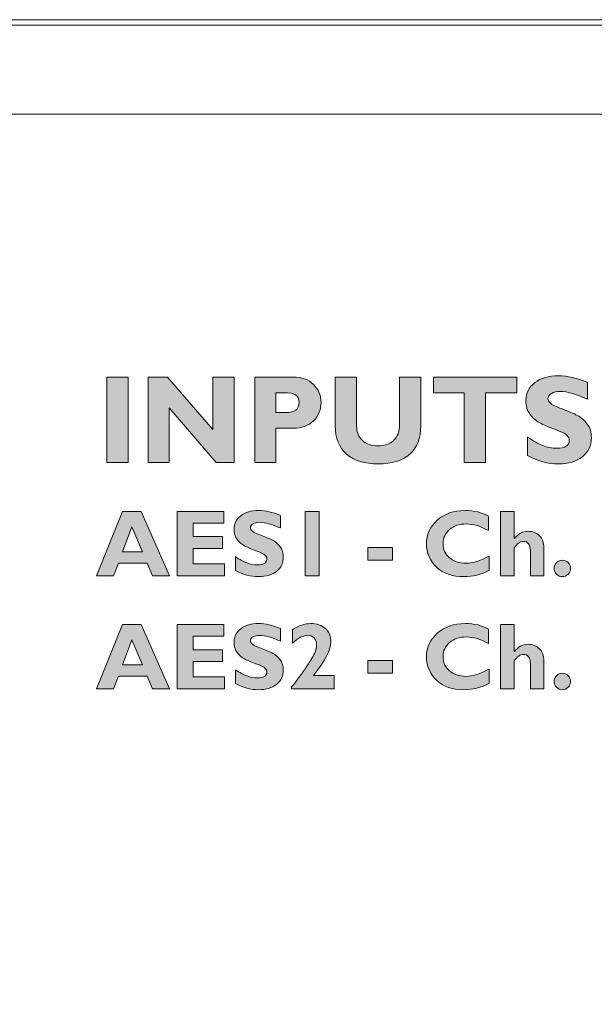
# Model space of a CAD drawing. Units: inches. Extents: x 6 to 386, y 6 to 238.
# Drawn here: x 99 to 102, y 67 to 73 of the extents above; entities that cross this region are included whole.
import ezdxf

# ---------------------------------------------------------------- set-up
doc = ezdxf.new("R2010")
doc.units = ezdxf.units.IN
doc.header["$MEASUREMENT"] = 0
doc.layers.add('文字', color=7, linetype='Continuous')

# ---------------------------------------------------------------- blocks, each defined once
blk = doc.blocks.new('block 354')
at = {"layer": '文字', "true_color": 0x221814}
h = blk.add_hatch(color=179, dxfattribs=at)
h.dxf.hatch_style = 2
h.paths.add_polyline_path([(99.1884, 70.2476), (99.3261, 70.2476), (99.3261, 70.7988), (99.1884, 70.7988)])
h = blk.add_hatch(color=179, dxfattribs=at)
h.dxf.hatch_style = 2
h.paths.add_polyline_path([(100.0109, 70.7991), (100.0109, 70.2476), (99.8942, 70.2476), (99.592, 70.601), (99.592, 70.2476), (99.4547, 70.2476), (99.4547, 70.7991), (99.581, 70.7991), (99.8733, 70.4618), (99.8733, 70.7991)])
h = blk.add_hatch(color=179, dxfattribs=at)
h.dxf.hatch_style = 2
edge = h.paths.add_edge_path()
edge.add_spline(control_points=[(100.1426, 70.7991), (100.1426, 70.7991), (100.3885, 70.7991), (100.3885, 70.7991), (100.4443, 70.7991), (100.4886, 70.7829), (100.5217, 70.7505), (100.5542, 70.7182), (100.5706, 70.6796), (100.5706, 70.6355), (100.5706, 70.5897), (100.5546, 70.5507), (100.5222, 70.5177), (100.4895, 70.4853), (100.4454, 70.4687), (100.3892, 70.4687), (100.3892, 70.4687), (100.2798, 70.4687), (100.2798, 70.4687), (100.2798, 70.4687), (100.2798, 70.2476), (100.2798, 70.2476), (100.2798, 70.2476), (100.1426, 70.2476), (100.1426, 70.2476), (100.1426, 70.2476), (100.1426, 70.7991), (100.1426, 70.7991)], knot_values=[0, 0, 0, 0, 1, 1, 1, 2, 2, 2, 3, 3, 3, 4, 4, 4, 5, 5, 5, 6, 6, 6, 7, 7, 7, 8, 8, 8, 9, 9, 9, 9], degree=3, periodic=1)
edge = h.paths.add_edge_path()
edge.add_spline(control_points=[(100.2798, 70.6978), (100.2798, 70.6978), (100.2798, 70.57), (100.2798, 70.57), (100.2798, 70.57), (100.3437, 70.57), (100.3437, 70.57), (100.4001, 70.57), (100.4283, 70.5914), (100.4283, 70.6341), (100.4283, 70.6579), (100.4213, 70.6744), (100.4056, 70.6837), (100.3906, 70.6934), (100.3648, 70.6978), (100.3281, 70.6978), (100.3281, 70.6978), (100.2798, 70.6978), (100.2798, 70.6978)], knot_values=[0, 0, 0, 0, 1, 1, 1, 2, 2, 2, 3, 3, 3, 4, 4, 4, 5, 5, 5, 6, 6, 6, 6], degree=3, periodic=1)
h = blk.add_hatch(color=179, dxfattribs=at)
h.dxf.hatch_style = 2
edge = h.paths.add_edge_path()
edge.add_spline(control_points=[(101.076, 70.7991), (101.076, 70.7991), (101.2135, 70.7991), (101.2135, 70.7991), (101.2135, 70.7991), (101.2135, 70.4856), (101.2135, 70.4856), (101.2135, 70.405), (101.1897, 70.3437), (101.1421, 70.302), (101.0943, 70.2607), (101.0262, 70.2396), (100.9379, 70.2396), (100.8507, 70.2396), (100.7828, 70.2607), (100.7344, 70.3027), (100.6862, 70.3447), (100.6619, 70.4057), (100.6619, 70.4846), (100.6619, 70.4846), (100.6619, 70.7991), (100.6619, 70.7991), (100.6619, 70.7991), (100.7995, 70.7991), (100.7995, 70.7991), (100.7995, 70.7991), (100.7995, 70.4822), (100.7995, 70.4822), (100.7995, 70.4439), (100.8121, 70.4129), (100.8369, 70.3898), (100.8624, 70.3668), (100.8955, 70.3551), (100.9361, 70.3551), (100.9787, 70.3551), (101.0124, 70.3668), (101.0378, 70.3902), (101.0631, 70.4143), (101.076, 70.4477), (101.076, 70.4915), (101.076, 70.4915), (101.076, 70.7991), (101.076, 70.7991)], knot_values=[0, 0, 0, 0, 1, 1, 1, 2, 2, 2, 3, 3, 3, 4, 4, 4, 5, 5, 5, 6, 6, 6, 7, 7, 7, 8, 8, 8, 9, 9, 9, 10, 10, 10, 11, 11, 11, 12, 12, 12, 13, 13, 13, 14, 14, 14, 14], degree=3, periodic=1)
h = blk.add_hatch(color=179, dxfattribs=at)
h.dxf.hatch_style = 2
h.paths.add_polyline_path([(101.832, 70.7991), (101.832, 70.6978), (101.6312, 70.6978), (101.6312, 70.2476), (101.4939, 70.2476), (101.4939, 70.6978), (101.2948, 70.6978), (101.2948, 70.7991)])
h = blk.add_hatch(color=179, dxfattribs=at)
h.dxf.hatch_style = 2
edge = h.paths.add_edge_path()
edge.add_spline(control_points=[(102.2876, 70.7643), (102.2876, 70.7643), (102.2876, 70.6568), (102.2876, 70.6568), (102.2149, 70.6892), (102.1569, 70.7058), (102.1137, 70.7058), (102.0892, 70.7058), (102.0694, 70.7016), (102.0551, 70.6934), (102.0406, 70.6851), (102.033, 70.6741), (102.033, 70.6603), (102.033, 70.6496), (102.0386, 70.6396), (102.0486, 70.63), (102.0585, 70.6203), (102.0844, 70.6083), (102.125, 70.5931), (102.1659, 70.5783), (102.1986, 70.5638), (102.223, 70.5511), (102.2473, 70.5383), (102.2683, 70.5201), (102.2863, 70.4963), (102.304, 70.4729), (102.313, 70.4432), (102.313, 70.4074), (102.313, 70.3564), (102.2935, 70.3154), (102.2547, 70.2851), (102.2156, 70.2545), (102.1648, 70.2393), (102.1009, 70.2393), (102.0327, 70.2393), (101.9662, 70.2572), (101.902, 70.293), (101.902, 70.293), (101.902, 70.4116), (101.902, 70.4116), (101.9388, 70.3874), (101.9716, 70.3688), (101.9998, 70.3578), (102.0282, 70.3464), (102.058, 70.3406), (102.0899, 70.3406), (102.1436, 70.3406), (102.1705, 70.3578), (102.1705, 70.3912), (102.1705, 70.4026), (102.1653, 70.414), (102.1548, 70.424), (102.1443, 70.4343), (102.1185, 70.4467), (102.0773, 70.4625), (102.0361, 70.477), (102.0034, 70.4911), (101.9796, 70.5039), (101.9555, 70.5163), (101.9347, 70.5349), (101.9173, 70.5583), (101.8996, 70.5817), (101.8909, 70.6114), (101.8909, 70.6482), (101.8909, 70.6958), (101.9101, 70.734), (101.9481, 70.763), (101.9864, 70.7922), (102.0372, 70.807), (102.1009, 70.807), (102.1598, 70.807), (102.2222, 70.7926), (102.2876, 70.7643)], knot_values=[0, 0, 0, 0, 0.352778, 0.352778, 0.352778, 0.705556, 0.705556, 0.705556, 1.058333, 1.058333, 1.058333, 1.411111, 1.411111, 1.411111, 1.763889, 1.763889, 1.763889, 2.116667, 2.116667, 2.116667, 2.469444, 2.469444, 2.469444, 2.822222, 2.822222, 2.822222, 3.175, 3.175, 3.175, 3.527778, 3.527778, 3.527778, 3.880556, 3.880556, 3.880556, 4.233333, 4.233333, 4.233333, 4.586111, 4.586111, 4.586111, 4.938889, 4.938889, 4.938889, 5.291667, 5.291667, 5.291667, 5.644444, 5.644444, 5.644444, 5.997222, 5.997222, 5.997222, 6.35, 6.35, 6.35, 6.702778, 6.702778, 6.702778, 7.055556, 7.055556, 7.055556, 7.408333, 7.408333, 7.408333, 7.761111, 7.761111, 7.761111, 8.113889, 8.113889, 8.113889, 8.466667, 8.466667, 8.466667, 8.466667], degree=3, periodic=0)
edge.add_line((102.2876, 70.7643), (102.2876, 70.7643))
h = blk.add_hatch(color=179, dxfattribs=at)
h.dxf.hatch_style = 2
h.paths.add_polyline_path([(99.4101, 69.9334), (99.5937, 69.5193), (99.483, 69.5193), (99.4489, 69.6006), (99.2635, 69.6006), (99.2327, 69.5193), (99.1237, 69.5193), (99.2897, 69.9334)])
h.paths.add_polyline_path([(99.4186, 69.6736), (99.3514, 69.8342), (99.2911, 69.6736)])
h = blk.add_hatch(color=179, dxfattribs=at)
h.dxf.hatch_style = 2
h.paths.add_polyline_path([(99.9474, 69.5951), (99.9474, 69.5193), (99.6425, 69.5193), (99.6425, 69.9334), (99.9434, 69.9334), (99.9434, 69.8576), (99.746, 69.8576), (99.746, 69.7708), (99.934, 69.7708), (99.934, 69.695), (99.746, 69.695), (99.746, 69.5951)])
h = blk.add_hatch(color=179, dxfattribs=at)
h.dxf.hatch_style = 2
edge = h.paths.add_edge_path()
edge.add_spline(control_points=[(100.3081, 69.9072), (100.3081, 69.9072), (100.3081, 69.8266), (100.3081, 69.8266), (100.253, 69.8507), (100.209, 69.8631), (100.1763, 69.8631), (100.1579, 69.8631), (100.1427, 69.8596), (100.132, 69.8534), (100.1208, 69.8476), (100.1153, 69.839), (100.1153, 69.8286), (100.1153, 69.8207), (100.1193, 69.8131), (100.1276, 69.8059), (100.1357, 69.799), (100.155, 69.7897), (100.1854, 69.7783), (100.2163, 69.767), (100.2409, 69.7566), (100.2593, 69.7473), (100.2778, 69.7373), (100.2936, 69.7232), (100.3067, 69.706), (100.3201, 69.6881), (100.327, 69.666), (100.327, 69.6392), (100.327, 69.6006), (100.3126, 69.5699), (100.2833, 69.5472), (100.254, 69.5241), (100.2156, 69.5131), (100.1679, 69.5131), (100.1164, 69.5131), (100.0664, 69.5262), (100.0182, 69.553), (100.0182, 69.553), (100.0182, 69.6419), (100.0182, 69.6419), (100.0457, 69.6233), (100.0705, 69.6099), (100.0919, 69.6016), (100.1133, 69.593), (100.1362, 69.5889), (100.1603, 69.5889), (100.2011, 69.5889), (100.2211, 69.602), (100.2211, 69.6274), (100.2211, 69.6361), (100.2171, 69.6443), (100.2087, 69.6523), (100.2006, 69.6598), (100.181, 69.6695), (100.15, 69.6805), (100.1188, 69.6915), (100.0943, 69.7019), (100.0764, 69.7115), (100.0581, 69.7212), (100.0426, 69.7346), (100.0292, 69.7522), (100.0159, 69.7697), (100.0097, 69.7925), (100.0097, 69.82), (100.0097, 69.8555), (100.0237, 69.8841), (100.0525, 69.9058), (100.0811, 69.9279), (100.1193, 69.9389), (100.1679, 69.9389), (100.2121, 69.9389), (100.2588, 69.9282), (100.3081, 69.9072)], knot_values=[0, 0, 0, 0, 0.352778, 0.352778, 0.352778, 0.705556, 0.705556, 0.705556, 1.058333, 1.058333, 1.058333, 1.411111, 1.411111, 1.411111, 1.763889, 1.763889, 1.763889, 2.116667, 2.116667, 2.116667, 2.469444, 2.469444, 2.469444, 2.822222, 2.822222, 2.822222, 3.175, 3.175, 3.175, 3.527778, 3.527778, 3.527778, 3.880556, 3.880556, 3.880556, 4.233333, 4.233333, 4.233333, 4.586111, 4.586111, 4.586111, 4.938889, 4.938889, 4.938889, 5.291667, 5.291667, 5.291667, 5.644444, 5.644444, 5.644444, 5.997222, 5.997222, 5.997222, 6.35, 6.35, 6.35, 6.702778, 6.702778, 6.702778, 7.055556, 7.055556, 7.055556, 7.408333, 7.408333, 7.408333, 7.761111, 7.761111, 7.761111, 8.113889, 8.113889, 8.113889, 8.466667, 8.466667, 8.466667, 8.466667], degree=3, periodic=0)
edge.add_line((100.3081, 69.9072), (100.3081, 69.9072))
h = blk.add_hatch(color=179, dxfattribs=at)
h.dxf.hatch_style = 2
h.paths.add_polyline_path([(100.5591, 69.5193), (100.4676, 69.5193), (100.4676, 69.9334), (100.5591, 69.9334)])
h = blk.add_hatch(color=179, dxfattribs=at)
h.dxf.hatch_style = 2
edge = h.paths.add_edge_path()
edge.add_spline(control_points=[(101.6536, 69.645), (101.6536, 69.645), (101.6536, 69.5544), (101.6536, 69.5544), (101.6019, 69.5269), (101.548, 69.5131), (101.4913, 69.5131), (101.4174, 69.5131), (101.3588, 69.5331), (101.3151, 69.574), (101.2719, 69.6147), (101.2498, 69.665), (101.2498, 69.7246), (101.2498, 69.7842), (101.2729, 69.8348), (101.3189, 69.8762), (101.365, 69.9182), (101.425, 69.9389), (101.4991, 69.9389), (101.5581, 69.9389), (101.6081, 69.9268), (101.6489, 69.9024), (101.6489, 69.9024), (101.6489, 69.81), (101.6489, 69.81), (101.5988, 69.8383), (101.5514, 69.8528), (101.5065, 69.8528), (101.4625, 69.8528), (101.4267, 69.841), (101.399, 69.8173), (101.3706, 69.7935), (101.3566, 69.7632), (101.3566, 69.7267), (101.3566, 69.6895), (101.3706, 69.6591), (101.3981, 69.6354), (101.4257, 69.6113), (101.461, 69.5992), (101.5042, 69.5992), (101.5252, 69.5992), (101.5457, 69.602), (101.5654, 69.6078), (101.585, 69.6137), (101.6146, 69.6261), (101.6536, 69.645)], knot_values=[0, 0, 0, 0, 0.352778, 0.352778, 0.352778, 0.705556, 0.705556, 0.705556, 1.058333, 1.058333, 1.058333, 1.411111, 1.411111, 1.411111, 1.763889, 1.763889, 1.763889, 2.116667, 2.116667, 2.116667, 2.469444, 2.469444, 2.469444, 2.822222, 2.822222, 2.822222, 3.175, 3.175, 3.175, 3.527778, 3.527778, 3.527778, 3.880556, 3.880556, 3.880556, 4.233333, 4.233333, 4.233333, 4.586111, 4.586111, 4.586111, 4.938889, 4.938889, 4.938889, 5.291667, 5.291667, 5.291667, 5.291667], degree=3, periodic=0)
edge.add_line((101.6536, 69.645), (101.6536, 69.645))
h = blk.add_hatch(color=179, dxfattribs=at)
h.dxf.hatch_style = 2
edge = h.paths.add_edge_path()
edge.add_spline(control_points=[(101.815, 69.9334), (101.815, 69.9334), (101.815, 69.7584), (101.815, 69.7584), (101.815, 69.7584), (101.8164, 69.7584), (101.8164, 69.7584), (101.8408, 69.7897), (101.8703, 69.8052), (101.9045, 69.8052), (101.9343, 69.8052), (101.959, 69.7959), (101.9781, 69.777), (101.9974, 69.7584), (102.0069, 69.7318), (102.0069, 69.6984), (102.0069, 69.6984), (102.0069, 69.5193), (102.0069, 69.5193), (102.0069, 69.5193), (101.9194, 69.5193), (101.9194, 69.5193), (101.9194, 69.5193), (101.9194, 69.6791), (101.9194, 69.6791), (101.9194, 69.7201), (101.904, 69.7404), (101.8741, 69.7404), (101.8539, 69.7404), (101.8344, 69.7263), (101.815, 69.6984), (101.815, 69.6984), (101.815, 69.5193), (101.815, 69.5193), (101.815, 69.5193), (101.7275, 69.5193), (101.7275, 69.5193), (101.7275, 69.5193), (101.7275, 69.9334), (101.7275, 69.9334), (101.7275, 69.9334), (101.815, 69.9334), (101.815, 69.9334)], knot_values=[0, 0, 0, 0, 1, 1, 1, 2, 2, 2, 3, 3, 3, 4, 4, 4, 5, 5, 5, 6, 6, 6, 7, 7, 7, 8, 8, 8, 9, 9, 9, 10, 10, 10, 11, 11, 11, 12, 12, 12, 13, 13, 13, 14, 14, 14, 14], degree=3, periodic=1)
h = blk.add_hatch(color=179, dxfattribs=at)
h.dxf.hatch_style = 2
h.paths.add_polyline_path([(101.0309, 69.6199), (100.8727, 69.6199), (100.8727, 69.7005), (101.0309, 69.7005)])
h = blk.add_hatch(color=179, dxfattribs=at)
h.dxf.hatch_style = 2
edge = h.paths.add_edge_path()
edge.add_spline(control_points=[(102.0725, 69.5661), (102.0725, 69.5806), (102.0775, 69.593), (102.0878, 69.6033), (102.0983, 69.6137), (102.1107, 69.6188), (102.1252, 69.6188), (102.1397, 69.6188), (102.1521, 69.6137), (102.1628, 69.6033), (102.1733, 69.593), (102.1783, 69.5806), (102.1783, 69.5661), (102.1783, 69.5513), (102.1733, 69.5386), (102.1628, 69.5282), (102.1521, 69.5182), (102.1397, 69.5131), (102.1252, 69.5131), (102.1107, 69.5131), (102.0983, 69.5182), (102.0878, 69.5282), (102.0775, 69.5386), (102.0725, 69.5513), (102.0725, 69.5661)], knot_values=[0, 0, 0, 0, 0.352778, 0.352778, 0.352778, 0.705556, 0.705556, 0.705556, 1.058333, 1.058333, 1.058333, 1.411111, 1.411111, 1.411111, 1.763889, 1.763889, 1.763889, 2.116667, 2.116667, 2.116667, 2.469444, 2.469444, 2.469444, 2.822222, 2.822222, 2.822222, 2.822222], degree=3, periodic=0)
edge.add_line((102.0725, 69.5661), (102.0725, 69.5661))
h = blk.add_hatch(color=179, dxfattribs=at)
h.dxf.hatch_style = 2
h.paths.add_polyline_path([(99.4101, 69.2051), (99.5937, 68.791), (99.483, 68.791), (99.4489, 68.8726), (99.2635, 68.8726), (99.2327, 68.791), (99.1237, 68.791), (99.2897, 69.2051)])
h.paths.add_polyline_path([(99.4186, 68.9453), (99.3514, 69.1062), (99.2911, 68.9453)])
h = blk.add_hatch(color=179, dxfattribs=at)
h.dxf.hatch_style = 2
h.paths.add_polyline_path([(99.9474, 68.8671), (99.9474, 68.791), (99.6425, 68.791), (99.6425, 69.2051), (99.9434, 69.2051), (99.9434, 69.1293), (99.746, 69.1293), (99.746, 69.0425), (99.934, 69.0425), (99.934, 68.9667), (99.746, 68.9667), (99.746, 68.8671)])
h = blk.add_hatch(color=179, dxfattribs=at)
h.dxf.hatch_style = 2
edge = h.paths.add_edge_path()
edge.add_spline(control_points=[(100.3081, 69.1789), (100.3081, 69.1789), (100.3081, 69.0986), (100.3081, 69.0986), (100.253, 69.1227), (100.209, 69.1348), (100.1763, 69.1348), (100.1579, 69.1348), (100.1427, 69.132), (100.132, 69.1258), (100.1208, 69.1193), (100.1153, 69.111), (100.1153, 69.1007), (100.1153, 69.0928), (100.1193, 69.0852), (100.1276, 69.078), (100.1357, 69.0707), (100.155, 69.0618), (100.1854, 69.05), (100.2163, 69.039), (100.2409, 69.0287), (100.2593, 69.019), (100.2778, 69.0094), (100.2936, 68.9956), (100.3067, 68.9777), (100.3201, 68.9598), (100.327, 68.9377), (100.327, 68.9109), (100.327, 68.8726), (100.3126, 68.842), (100.2833, 68.8192), (100.254, 68.7961), (100.2156, 68.7848), (100.1679, 68.7848), (100.1164, 68.7848), (100.0664, 68.7979), (100.0182, 68.8247), (100.0182, 68.8247), (100.0182, 68.9136), (100.0182, 68.9136), (100.0457, 68.8954), (100.0705, 68.8819), (100.0919, 68.8737), (100.1133, 68.865), (100.1362, 68.8606), (100.1603, 68.8606), (100.2011, 68.8606), (100.2211, 68.8737), (100.2211, 68.8992), (100.2211, 68.9081), (100.2171, 68.9164), (100.2087, 68.924), (100.2006, 68.9319), (100.181, 68.9412), (100.15, 68.9526), (100.1188, 68.9636), (100.0943, 68.9739), (100.0764, 68.9832), (100.0581, 68.9929), (100.0426, 69.006), (100.0292, 69.0239), (100.0159, 69.0418), (100.0097, 69.0645), (100.0097, 69.0921), (100.0097, 69.1272), (100.0237, 69.1562), (100.0525, 69.1779), (100.0811, 69.2003), (100.1193, 69.2109), (100.1679, 69.2109), (100.2121, 69.2109), (100.2588, 69.2003), (100.3081, 69.1789)], knot_values=[0, 0, 0, 0, 0.352778, 0.352778, 0.352778, 0.705556, 0.705556, 0.705556, 1.058333, 1.058333, 1.058333, 1.411111, 1.411111, 1.411111, 1.763889, 1.763889, 1.763889, 2.116667, 2.116667, 2.116667, 2.469444, 2.469444, 2.469444, 2.822222, 2.822222, 2.822222, 3.175, 3.175, 3.175, 3.527778, 3.527778, 3.527778, 3.880556, 3.880556, 3.880556, 4.233333, 4.233333, 4.233333, 4.586111, 4.586111, 4.586111, 4.938889, 4.938889, 4.938889, 5.291667, 5.291667, 5.291667, 5.644444, 5.644444, 5.644444, 5.997222, 5.997222, 5.997222, 6.35, 6.35, 6.35, 6.702778, 6.702778, 6.702778, 7.055556, 7.055556, 7.055556, 7.408333, 7.408333, 7.408333, 7.761111, 7.761111, 7.761111, 8.113889, 8.113889, 8.113889, 8.466667, 8.466667, 8.466667, 8.466667], degree=3, periodic=0)
edge.add_line((100.3081, 69.1789), (100.3081, 69.1789))
h = blk.add_hatch(color=179, dxfattribs=at)
h.dxf.hatch_style = 2
edge = h.paths.add_edge_path()
edge.add_spline(control_points=[(100.6548, 68.8757), (100.6548, 68.8757), (100.6548, 68.7913), (100.6548, 68.7913), (100.6548, 68.7913), (100.3806, 68.7913), (100.3806, 68.7913), (100.3806, 68.7913), (100.3806, 68.8027), (100.3806, 68.8027), (100.4059, 68.8337), (100.4347, 68.8723), (100.4673, 68.9191), (100.4993, 68.966), (100.5198, 68.9991), (100.5286, 69.019), (100.5368, 69.039), (100.5411, 69.0583), (100.5411, 69.0762), (100.5411, 69.0928), (100.5358, 69.1065), (100.5251, 69.1183), (100.5143, 69.13), (100.5014, 69.1355), (100.4859, 69.1355), (100.4557, 69.1355), (100.4225, 69.1183), (100.3861, 69.0845), (100.3861, 69.0845), (100.3861, 69.1713), (100.3861, 69.1713), (100.4268, 69.1975), (100.4652, 69.2109), (100.502, 69.2109), (100.543, 69.2109), (100.5749, 69.2003), (100.5983, 69.1792), (100.6218, 69.1582), (100.6335, 69.1293), (100.6335, 69.0931), (100.6335, 69.0432), (100.5963, 68.9708), (100.5212, 68.8757), (100.5212, 68.8757), (100.6548, 68.8757), (100.6548, 68.8757)], knot_values=[0, 0, 0, 0, 1, 1, 1, 2, 2, 2, 3, 3, 3, 4, 4, 4, 5, 5, 5, 6, 6, 6, 7, 7, 7, 8, 8, 8, 9, 9, 9, 10, 10, 10, 11, 11, 11, 12, 12, 12, 13, 13, 13, 14, 14, 14, 15, 15, 15, 15], degree=3, periodic=1)
h = blk.add_hatch(color=179, dxfattribs=at)
h.dxf.hatch_style = 2
edge = h.paths.add_edge_path()
edge.add_spline(control_points=[(101.6536, 68.9171), (101.6536, 68.9171), (101.6536, 68.8261), (101.6536, 68.8261), (101.6019, 68.7986), (101.548, 68.7848), (101.4913, 68.7848), (101.4174, 68.7848), (101.3588, 68.8051), (101.3151, 68.8461), (101.2719, 68.8868), (101.2498, 68.937), (101.2498, 68.9963), (101.2498, 69.0562), (101.2729, 69.1069), (101.3189, 69.1482), (101.365, 69.1899), (101.425, 69.2109), (101.4991, 69.2109), (101.5581, 69.2109), (101.6081, 69.1989), (101.6489, 69.1741), (101.6489, 69.1741), (101.6489, 69.0821), (101.6489, 69.0821), (101.5988, 69.1107), (101.5514, 69.1248), (101.5065, 69.1248), (101.4625, 69.1248), (101.4267, 69.1127), (101.399, 69.0893), (101.3706, 69.0652), (101.3566, 69.0352), (101.3566, 68.9984), (101.3566, 68.9619), (101.3706, 68.9308), (101.3981, 68.9074), (101.4257, 68.8833), (101.461, 68.8709), (101.5042, 68.8709), (101.5252, 68.8709), (101.5457, 68.874), (101.5654, 68.8799), (101.585, 68.8854), (101.6146, 68.8978), (101.6536, 68.9171)], knot_values=[0, 0, 0, 0, 0.352778, 0.352778, 0.352778, 0.705556, 0.705556, 0.705556, 1.058333, 1.058333, 1.058333, 1.411111, 1.411111, 1.411111, 1.763889, 1.763889, 1.763889, 2.116667, 2.116667, 2.116667, 2.469444, 2.469444, 2.469444, 2.822222, 2.822222, 2.822222, 3.175, 3.175, 3.175, 3.527778, 3.527778, 3.527778, 3.880556, 3.880556, 3.880556, 4.233333, 4.233333, 4.233333, 4.586111, 4.586111, 4.586111, 4.938889, 4.938889, 4.938889, 5.291667, 5.291667, 5.291667, 5.291667], degree=3, periodic=0)
edge.add_line((101.6536, 68.9171), (101.6536, 68.9171))
h = blk.add_hatch(color=179, dxfattribs=at)
h.dxf.hatch_style = 2
edge = h.paths.add_edge_path()
edge.add_spline(control_points=[(101.815, 69.2051), (101.815, 69.2051), (101.815, 69.0301), (101.815, 69.0301), (101.815, 69.0301), (101.8164, 69.0301), (101.8164, 69.0301), (101.8408, 69.0618), (101.8703, 69.0773), (101.9045, 69.0773), (101.9343, 69.0773), (101.959, 69.068), (101.9781, 69.049), (101.9974, 69.0301), (102.0069, 69.0039), (102.0069, 68.9701), (102.0069, 68.9701), (102.0069, 68.791), (102.0069, 68.791), (102.0069, 68.791), (101.9194, 68.791), (101.9194, 68.791), (101.9194, 68.791), (101.9194, 68.9512), (101.9194, 68.9512), (101.9194, 68.9922), (101.904, 69.0125), (101.8741, 69.0125), (101.8539, 69.0125), (101.8344, 68.9984), (101.815, 68.9701), (101.815, 68.9701), (101.815, 68.791), (101.815, 68.791), (101.815, 68.791), (101.7275, 68.791), (101.7275, 68.791), (101.7275, 68.791), (101.7275, 69.2051), (101.7275, 69.2051), (101.7275, 69.2051), (101.815, 69.2051), (101.815, 69.2051)], knot_values=[0, 0, 0, 0, 1, 1, 1, 2, 2, 2, 3, 3, 3, 4, 4, 4, 5, 5, 5, 6, 6, 6, 7, 7, 7, 8, 8, 8, 9, 9, 9, 10, 10, 10, 11, 11, 11, 12, 12, 12, 13, 13, 13, 14, 14, 14, 14], degree=3, periodic=1)
h = blk.add_hatch(color=179, dxfattribs=at)
h.dxf.hatch_style = 2
h.paths.add_polyline_path([(101.0309, 68.8916), (100.8727, 68.8916), (100.8727, 68.9722), (101.0309, 68.9722)])
h = blk.add_hatch(color=179, dxfattribs=at)
h.dxf.hatch_style = 2
edge = h.paths.add_edge_path()
edge.add_spline(control_points=[(102.0725, 68.8378), (102.0725, 68.8523), (102.0775, 68.8647), (102.0878, 68.875), (102.0983, 68.8857), (102.1107, 68.8909), (102.1252, 68.8909), (102.1397, 68.8909), (102.1521, 68.8857), (102.1628, 68.875), (102.1733, 68.8647), (102.1783, 68.8523), (102.1783, 68.8378), (102.1783, 68.8234), (102.1733, 68.8106), (102.1628, 68.8006), (102.1521, 68.7903), (102.1397, 68.7848), (102.1252, 68.7848), (102.1107, 68.7848), (102.0983, 68.7903), (102.0878, 68.8006), (102.0775, 68.8106), (102.0725, 68.8234), (102.0725, 68.8378)], knot_values=[0, 0, 0, 0, 0.352778, 0.352778, 0.352778, 0.705556, 0.705556, 0.705556, 1.058333, 1.058333, 1.058333, 1.411111, 1.411111, 1.411111, 1.763889, 1.763889, 1.763889, 2.116667, 2.116667, 2.116667, 2.469444, 2.469444, 2.469444, 2.822222, 2.822222, 2.822222, 2.822222], degree=3, periodic=0)
edge.add_line((102.0725, 68.8378), (102.0725, 68.8378))
at = {"layer": '文字', "lineweight": 0}
for points in [[(19.3266, 60.416), (157.7468, 60.416), (157.7468, 73.1008), (19.3266, 73.1008), (19.3266, 60.416)], [(19.3266, 60.416), (157.7468, 60.416), (157.7468, 73.1008), (19.3266, 73.1008), (19.3266, 60.416)], [(19.3266, 60.416), (157.7468, 60.416), (157.7468, 73.1008), (19.3266, 73.1008), (19.3266, 60.416)], [(19.3266, 60.416), (157.7468, 60.416), (157.7468, 73.1008), (19.3266, 73.1008), (19.3266, 60.416)], [(19.3266, 60.416), (157.7468, 60.416), (157.7468, 73.1008), (19.3266, 73.1008), (19.3266, 60.416)], [(19.3266, 60.416), (157.7468, 60.416), (157.7468, 73.1008), (19.3266, 73.1008), (19.3266, 60.416)], [(19.3266, 60.416), (157.7468, 60.416), (157.7468, 73.1008), (19.3266, 73.1008), (19.3266, 60.416)], [(19.3266, 60.416), (157.7468, 60.416), (157.7468, 73.1008), (19.3266, 73.1008), (19.3266, 60.416)], [(19.3266, 60.416), (157.7468, 60.416), (157.7468, 73.1008), (19.3266, 73.1008), (19.3266, 60.416)], [(19.3266, 60.416), (157.7468, 60.416), (157.7468, 73.1008), (19.3266, 73.1008), (19.3266, 60.416)], [(19.3266, 60.416), (157.7468, 60.416), (157.7468, 73.1008), (19.3266, 73.1008), (19.3266, 60.416)], [(19.3266, 60.416), (157.7468, 60.416), (157.7468, 73.1008), (19.3266, 73.1008), (19.3266, 60.416)], [(19.3266, 60.416), (157.7468, 60.416), (157.7468, 73.1008), (19.3266, 73.1008), (19.3266, 60.416)], [(19.3266, 60.416), (157.7468, 60.416), (157.7468, 73.1008), (19.3266, 73.1008), (19.3266, 60.416)], [(19.3266, 60.416), (157.7468, 60.416), (157.7468, 73.1008), (19.3266, 73.1008), (19.3266, 60.416)], [(19.3266, 60.416), (157.7468, 60.416), (157.7468, 73.1008), (19.3266, 73.1008), (19.3266, 60.416)], [(19.3266, 60.416), (157.7468, 60.416), (157.7468, 73.1008), (19.3266, 73.1008), (19.3266, 60.416)], [(19.3266, 60.416), (157.7468, 60.416), (157.7468, 73.1008), (19.3266, 73.1008), (19.3266, 60.416)], [(19.3266, 60.416), (157.7468, 60.416), (157.7468, 73.1008), (19.3266, 73.1008), (19.3266, 60.416)], [(19.3266, 60.416), (157.7468, 60.416), (157.7468, 73.1008), (19.3266, 73.1008), (19.3266, 60.416)], [(19.3266, 60.416), (157.7468, 60.416), (157.7468, 73.1008), (19.3266, 73.1008), (19.3266, 60.416)], [(19.3266, 60.416), (157.7468, 60.416), (157.7468, 73.1008), (19.3266, 73.1008), (19.3266, 60.416)], [(19.3266, 60.416), (157.7468, 60.416), (157.7468, 73.1008), (19.3266, 73.1008), (19.3266, 60.416)], [(19.3266, 60.416), (157.7468, 60.416), (157.7468, 73.1008), (19.3266, 73.1008), (19.3266, 60.416)], [(19.3266, 60.416), (157.7468, 60.416), (157.7468, 73.1008), (19.3266, 73.1008), (19.3266, 60.416)], [(99.1884, 70.2476), (99.3261, 70.2476), (99.3261, 70.7988), (99.1884, 70.7988), (99.1884, 70.2476)], [(100.0109, 70.7991), (100.0109, 70.2476), (99.8942, 70.2476), (99.592, 70.601), (99.592, 70.2476), (99.4547, 70.2476), (99.4547, 70.7991), (99.581, 70.7991), (99.8733, 70.4618), (99.8733, 70.7991), (100.0109, 70.7991)], [(101.832, 70.7991), (101.832, 70.6978), (101.6312, 70.6978), (101.6312, 70.2476), (101.4939, 70.2476), (101.4939, 70.6978), (101.2948, 70.6978), (101.2948, 70.7991), (101.832, 70.7991)], [(99.4101, 69.9334), (99.5937, 69.5193), (99.483, 69.5193), (99.4489, 69.6006), (99.2635, 69.6006), (99.2327, 69.5193), (99.1237, 69.5193), (99.2897, 69.9334), (99.4101, 69.9334)], [(99.9474, 69.5951), (99.9474, 69.5193), (99.6425, 69.5193), (99.6425, 69.9334), (99.9434, 69.9334), (99.9434, 69.8576), (99.746, 69.8576), (99.746, 69.7708), (99.934, 69.7708), (99.934, 69.695), (99.746, 69.695), (99.746, 69.5951), (99.9474, 69.5951)], [(100.5591, 69.5193), (100.4676, 69.5193), (100.4676, 69.9334), (100.5591, 69.9334), (100.5591, 69.5193)], [(99.4186, 69.6736), (99.3514, 69.8342), (99.2911, 69.6736), (99.4186, 69.6736)], [(101.0309, 69.6199), (100.8727, 69.6199), (100.8727, 69.7005), (101.0309, 69.7005), (101.0309, 69.6199)], [(99.4101, 69.2051), (99.5937, 68.791), (99.483, 68.791), (99.4489, 68.8726), (99.2635, 68.8726), (99.2327, 68.791), (99.1237, 68.791), (99.2897, 69.2051), (99.4101, 69.2051)], [(99.9474, 68.8671), (99.9474, 68.791), (99.6425, 68.791), (99.6425, 69.2051), (99.9434, 69.2051), (99.9434, 69.1293), (99.746, 69.1293), (99.746, 69.0425), (99.934, 69.0425), (99.934, 68.9667), (99.746, 68.9667), (99.746, 68.8671), (99.9474, 68.8671)], [(99.4186, 68.9453), (99.3514, 69.1062), (99.2911, 68.9453), (99.4186, 68.9453)], [(101.0309, 68.8916), (100.8727, 68.8916), (100.8727, 68.9722), (101.0309, 68.9722), (101.0309, 68.8916)]]:
    blk.add_lwpolyline(points, dxfattribs=at)
at = {"layer": '文字', "color": 179, "lineweight": 9, "true_color": 0x221814}
for points in [[(26.7875, 73.065), (150.2864, 73.065)], [(26.5007, 72.4917), (150.5731, 72.4917)]]:
    blk.add_lwpolyline(points, dxfattribs=at)
at = {"layer": '文字', "lineweight": 0}
for points, knots in [([(100.1426, 70.7991), (100.1426, 70.7991), (100.3885, 70.7991), (100.3885, 70.7991), (100.4443, 70.7991), (100.4886, 70.7829), (100.5217, 70.7505), (100.5542, 70.7182), (100.5706, 70.6796), (100.5706, 70.6355), (100.5706, 70.5897), (100.5546, 70.5507), (100.5222, 70.5177), (100.4895, 70.4853), (100.4454, 70.4687), (100.3892, 70.4687), (100.3892, 70.4687), (100.2798, 70.4687), (100.2798, 70.4687), (100.2798, 70.4687), (100.2798, 70.2476), (100.2798, 70.2476), (100.2798, 70.2476), (100.1426, 70.2476), (100.1426, 70.2476), (100.1426, 70.2476), (100.1426, 70.7991), (100.1426, 70.7991)], [0, 0, 0, 0, 1, 1, 1, 2, 2, 2, 3, 3, 3, 4, 4, 4, 5, 5, 5, 6, 6, 6, 7, 7, 7, 8, 8, 8, 9, 9, 9, 9]), ([(101.076, 70.7991), (101.076, 70.7991), (101.2135, 70.7991), (101.2135, 70.7991), (101.2135, 70.7991), (101.2135, 70.4856), (101.2135, 70.4856), (101.2135, 70.405), (101.1897, 70.3437), (101.1421, 70.302), (101.0943, 70.2607), (101.0262, 70.2396), (100.9379, 70.2396), (100.8507, 70.2396), (100.7828, 70.2607), (100.7344, 70.3027), (100.6862, 70.3447), (100.6619, 70.4057), (100.6619, 70.4846), (100.6619, 70.4846), (100.6619, 70.7991), (100.6619, 70.7991), (100.6619, 70.7991), (100.7995, 70.7991), (100.7995, 70.7991), (100.7995, 70.7991), (100.7995, 70.4822), (100.7995, 70.4822), (100.7995, 70.4439), (100.8121, 70.4129), (100.8369, 70.3898), (100.8624, 70.3668), (100.8955, 70.3551), (100.9361, 70.3551), (100.9787, 70.3551), (101.0124, 70.3668), (101.0378, 70.3902), (101.0631, 70.4143), (101.076, 70.4477), (101.076, 70.4915), (101.076, 70.4915), (101.076, 70.7991), (101.076, 70.7991)], [0, 0, 0, 0, 1, 1, 1, 2, 2, 2, 3, 3, 3, 4, 4, 4, 5, 5, 5, 6, 6, 6, 7, 7, 7, 8, 8, 8, 9, 9, 9, 10, 10, 10, 11, 11, 11, 12, 12, 12, 13, 13, 13, 14, 14, 14, 14]), ([(102.2876, 70.7643), (102.2876, 70.7643), (102.2876, 70.6568), (102.2876, 70.6568), (102.2149, 70.6892), (102.1569, 70.7058), (102.1137, 70.7058), (102.0892, 70.7058), (102.0694, 70.7016), (102.0551, 70.6934), (102.0406, 70.6851), (102.033, 70.6741), (102.033, 70.6603), (102.033, 70.6496), (102.0386, 70.6396), (102.0486, 70.63), (102.0585, 70.6203), (102.0844, 70.6083), (102.125, 70.5931), (102.1659, 70.5783), (102.1986, 70.5638), (102.223, 70.5511), (102.2473, 70.5383), (102.2683, 70.5201), (102.2863, 70.4963), (102.304, 70.4729), (102.313, 70.4432), (102.313, 70.4074), (102.313, 70.3564), (102.2935, 70.3154), (102.2547, 70.2851), (102.2156, 70.2545), (102.1648, 70.2393), (102.1009, 70.2393), (102.0327, 70.2393), (101.9662, 70.2572), (101.902, 70.293), (101.902, 70.293), (101.902, 70.4116), (101.902, 70.4116), (101.9388, 70.3874), (101.9716, 70.3688), (101.9998, 70.3578), (102.0282, 70.3464), (102.058, 70.3406), (102.0899, 70.3406), (102.1436, 70.3406), (102.1705, 70.3578), (102.1705, 70.3912), (102.1705, 70.4026), (102.1653, 70.414), (102.1548, 70.424), (102.1443, 70.4343), (102.1185, 70.4467), (102.0773, 70.4625), (102.0361, 70.477), (102.0034, 70.4911), (101.9796, 70.5039), (101.9555, 70.5163), (101.9347, 70.5349), (101.9173, 70.5583), (101.8996, 70.5817), (101.8909, 70.6114), (101.8909, 70.6482), (101.8909, 70.6958), (101.9101, 70.734), (101.9481, 70.763), (101.9864, 70.7922), (102.0372, 70.807), (102.1009, 70.807), (102.1598, 70.807), (102.2222, 70.7926), (102.2876, 70.7643)], [0, 0, 0, 0, 1, 1, 1, 2, 2, 2, 3, 3, 3, 4, 4, 4, 5, 5, 5, 6, 6, 6, 7, 7, 7, 8, 8, 8, 9, 9, 9, 10, 10, 10, 11, 11, 11, 12, 12, 12, 13, 13, 13, 14, 14, 14, 15, 15, 15, 16, 16, 16, 17, 17, 17, 18, 18, 18, 19, 19, 19, 20, 20, 20, 21, 21, 21, 22, 22, 22, 23, 23, 23, 24, 24, 24, 24]), ([(100.2798, 70.6978), (100.2798, 70.6978), (100.2798, 70.57), (100.2798, 70.57), (100.2798, 70.57), (100.3437, 70.57), (100.3437, 70.57), (100.4001, 70.57), (100.4283, 70.5914), (100.4283, 70.6341), (100.4283, 70.6579), (100.4213, 70.6744), (100.4056, 70.6837), (100.3906, 70.6934), (100.3648, 70.6978), (100.3281, 70.6978), (100.3281, 70.6978), (100.2798, 70.6978), (100.2798, 70.6978)], [0, 0, 0, 0, 1, 1, 1, 2, 2, 2, 3, 3, 3, 4, 4, 4, 5, 5, 5, 6, 6, 6, 6]), ([(100.3081, 69.9072), (100.3081, 69.9072), (100.3081, 69.8266), (100.3081, 69.8266), (100.253, 69.8507), (100.209, 69.8631), (100.1763, 69.8631), (100.1579, 69.8631), (100.1427, 69.8596), (100.132, 69.8534), (100.1208, 69.8476), (100.1153, 69.839), (100.1153, 69.8286), (100.1153, 69.8207), (100.1193, 69.8131), (100.1276, 69.8059), (100.1357, 69.799), (100.155, 69.7897), (100.1854, 69.7783), (100.2163, 69.767), (100.2409, 69.7566), (100.2593, 69.7473), (100.2778, 69.7373), (100.2936, 69.7232), (100.3067, 69.706), (100.3201, 69.6881), (100.327, 69.666), (100.327, 69.6392), (100.327, 69.6006), (100.3126, 69.5699), (100.2833, 69.5472), (100.254, 69.5241), (100.2156, 69.5131), (100.1679, 69.5131), (100.1164, 69.5131), (100.0664, 69.5262), (100.0182, 69.553), (100.0182, 69.553), (100.0182, 69.6419), (100.0182, 69.6419), (100.0457, 69.6233), (100.0705, 69.6099), (100.0919, 69.6016), (100.1133, 69.593), (100.1362, 69.5889), (100.1603, 69.5889), (100.2011, 69.5889), (100.2211, 69.602), (100.2211, 69.6274), (100.2211, 69.6361), (100.2171, 69.6443), (100.2087, 69.6523), (100.2006, 69.6598), (100.181, 69.6695), (100.15, 69.6805), (100.1188, 69.6915), (100.0943, 69.7019), (100.0764, 69.7115), (100.0581, 69.7212), (100.0426, 69.7346), (100.0292, 69.7522), (100.0159, 69.7697), (100.0097, 69.7925), (100.0097, 69.82), (100.0097, 69.8555), (100.0237, 69.8841), (100.0525, 69.9058), (100.0811, 69.9279), (100.1193, 69.9389), (100.1679, 69.9389), (100.2121, 69.9389), (100.2588, 69.9282), (100.3081, 69.9072)], [0, 0, 0, 0, 1, 1, 1, 2, 2, 2, 3, 3, 3, 4, 4, 4, 5, 5, 5, 6, 6, 6, 7, 7, 7, 8, 8, 8, 9, 9, 9, 10, 10, 10, 11, 11, 11, 12, 12, 12, 13, 13, 13, 14, 14, 14, 15, 15, 15, 16, 16, 16, 17, 17, 17, 18, 18, 18, 19, 19, 19, 20, 20, 20, 21, 21, 21, 22, 22, 22, 23, 23, 23, 24, 24, 24, 24]), ([(101.6536, 69.645), (101.6536, 69.645), (101.6536, 69.5544), (101.6536, 69.5544), (101.6019, 69.5269), (101.548, 69.5131), (101.4913, 69.5131), (101.4174, 69.5131), (101.3588, 69.5331), (101.3151, 69.574), (101.2719, 69.6147), (101.2498, 69.665), (101.2498, 69.7246), (101.2498, 69.7842), (101.2729, 69.8348), (101.3189, 69.8762), (101.365, 69.9182), (101.425, 69.9389), (101.4991, 69.9389), (101.5581, 69.9389), (101.6081, 69.9268), (101.6489, 69.9024), (101.6489, 69.9024), (101.6489, 69.81), (101.6489, 69.81), (101.5988, 69.8383), (101.5514, 69.8528), (101.5065, 69.8528), (101.4625, 69.8528), (101.4267, 69.841), (101.399, 69.8173), (101.3706, 69.7935), (101.3566, 69.7632), (101.3566, 69.7267), (101.3566, 69.6895), (101.3706, 69.6591), (101.3981, 69.6354), (101.4257, 69.6113), (101.461, 69.5992), (101.5042, 69.5992), (101.5252, 69.5992), (101.5457, 69.602), (101.5654, 69.6078), (101.585, 69.6137), (101.6146, 69.6261), (101.6536, 69.645)], [0, 0, 0, 0, 1, 1, 1, 2, 2, 2, 3, 3, 3, 4, 4, 4, 5, 5, 5, 6, 6, 6, 7, 7, 7, 8, 8, 8, 9, 9, 9, 10, 10, 10, 11, 11, 11, 12, 12, 12, 13, 13, 13, 14, 14, 14, 15, 15, 15, 15]), ([(101.815, 69.9334), (101.815, 69.9334), (101.815, 69.7584), (101.815, 69.7584), (101.815, 69.7584), (101.8164, 69.7584), (101.8164, 69.7584), (101.8408, 69.7897), (101.8703, 69.8052), (101.9045, 69.8052), (101.9343, 69.8052), (101.959, 69.7959), (101.9781, 69.777), (101.9974, 69.7584), (102.0069, 69.7318), (102.0069, 69.6984), (102.0069, 69.6984), (102.0069, 69.5193), (102.0069, 69.5193), (102.0069, 69.5193), (101.9194, 69.5193), (101.9194, 69.5193), (101.9194, 69.5193), (101.9194, 69.6791), (101.9194, 69.6791), (101.9194, 69.7201), (101.904, 69.7404), (101.8741, 69.7404), (101.8539, 69.7404), (101.8344, 69.7263), (101.815, 69.6984), (101.815, 69.6984), (101.815, 69.5193), (101.815, 69.5193), (101.815, 69.5193), (101.7275, 69.5193), (101.7275, 69.5193), (101.7275, 69.5193), (101.7275, 69.9334), (101.7275, 69.9334), (101.7275, 69.9334), (101.815, 69.9334), (101.815, 69.9334)], [0, 0, 0, 0, 1, 1, 1, 2, 2, 2, 3, 3, 3, 4, 4, 4, 5, 5, 5, 6, 6, 6, 7, 7, 7, 8, 8, 8, 9, 9, 9, 10, 10, 10, 11, 11, 11, 12, 12, 12, 13, 13, 13, 14, 14, 14, 14]), ([(102.0725, 69.5661), (102.0725, 69.5806), (102.0775, 69.593), (102.0878, 69.6033), (102.0983, 69.6137), (102.1107, 69.6188), (102.1252, 69.6188), (102.1397, 69.6188), (102.1521, 69.6137), (102.1628, 69.6033), (102.1733, 69.593), (102.1783, 69.5806), (102.1783, 69.5661), (102.1783, 69.5513), (102.1733, 69.5386), (102.1628, 69.5282), (102.1521, 69.5182), (102.1397, 69.5131), (102.1252, 69.5131), (102.1107, 69.5131), (102.0983, 69.5182), (102.0878, 69.5282), (102.0775, 69.5386), (102.0725, 69.5513), (102.0725, 69.5661)], [0, 0, 0, 0, 1, 1, 1, 2, 2, 2, 3, 3, 3, 4, 4, 4, 5, 5, 5, 6, 6, 6, 7, 7, 7, 8, 8, 8, 8]), ([(100.3081, 69.1789), (100.3081, 69.1789), (100.3081, 69.0986), (100.3081, 69.0986), (100.253, 69.1227), (100.209, 69.1348), (100.1763, 69.1348), (100.1579, 69.1348), (100.1427, 69.132), (100.132, 69.1258), (100.1208, 69.1193), (100.1153, 69.111), (100.1153, 69.1007), (100.1153, 69.0928), (100.1193, 69.0852), (100.1276, 69.078), (100.1357, 69.0707), (100.155, 69.0618), (100.1854, 69.05), (100.2163, 69.039), (100.2409, 69.0287), (100.2593, 69.019), (100.2778, 69.0094), (100.2936, 68.9956), (100.3067, 68.9777), (100.3201, 68.9598), (100.327, 68.9377), (100.327, 68.9109), (100.327, 68.8726), (100.3126, 68.842), (100.2833, 68.8192), (100.254, 68.7961), (100.2156, 68.7848), (100.1679, 68.7848), (100.1164, 68.7848), (100.0664, 68.7979), (100.0182, 68.8247), (100.0182, 68.8247), (100.0182, 68.9136), (100.0182, 68.9136), (100.0457, 68.8954), (100.0705, 68.8819), (100.0919, 68.8737), (100.1133, 68.865), (100.1362, 68.8606), (100.1603, 68.8606), (100.2011, 68.8606), (100.2211, 68.8737), (100.2211, 68.8992), (100.2211, 68.9081), (100.2171, 68.9164), (100.2087, 68.924), (100.2006, 68.9319), (100.181, 68.9412), (100.15, 68.9526), (100.1188, 68.9636), (100.0943, 68.9739), (100.0764, 68.9832), (100.0581, 68.9929), (100.0426, 69.006), (100.0292, 69.0239), (100.0159, 69.0418), (100.0097, 69.0645), (100.0097, 69.0921), (100.0097, 69.1272), (100.0237, 69.1562), (100.0525, 69.1779), (100.0811, 69.2003), (100.1193, 69.2109), (100.1679, 69.2109), (100.2121, 69.2109), (100.2588, 69.2003), (100.3081, 69.1789)], [0, 0, 0, 0, 1, 1, 1, 2, 2, 2, 3, 3, 3, 4, 4, 4, 5, 5, 5, 6, 6, 6, 7, 7, 7, 8, 8, 8, 9, 9, 9, 10, 10, 10, 11, 11, 11, 12, 12, 12, 13, 13, 13, 14, 14, 14, 15, 15, 15, 16, 16, 16, 17, 17, 17, 18, 18, 18, 19, 19, 19, 20, 20, 20, 21, 21, 21, 22, 22, 22, 23, 23, 23, 24, 24, 24, 24]), ([(100.6548, 68.8757), (100.6548, 68.8757), (100.6548, 68.7913), (100.6548, 68.7913), (100.6548, 68.7913), (100.3806, 68.7913), (100.3806, 68.7913), (100.3806, 68.7913), (100.3806, 68.8027), (100.3806, 68.8027), (100.4059, 68.8337), (100.4347, 68.8723), (100.4673, 68.9191), (100.4993, 68.966), (100.5198, 68.9991), (100.5286, 69.019), (100.5368, 69.039), (100.5411, 69.0583), (100.5411, 69.0762), (100.5411, 69.0928), (100.5358, 69.1065), (100.5251, 69.1183), (100.5143, 69.13), (100.5014, 69.1355), (100.4859, 69.1355), (100.4557, 69.1355), (100.4225, 69.1183), (100.3861, 69.0845), (100.3861, 69.0845), (100.3861, 69.1713), (100.3861, 69.1713), (100.4268, 69.1975), (100.4652, 69.2109), (100.502, 69.2109), (100.543, 69.2109), (100.5749, 69.2003), (100.5983, 69.1792), (100.6218, 69.1582), (100.6335, 69.1293), (100.6335, 69.0931), (100.6335, 69.0432), (100.5963, 68.9708), (100.5212, 68.8757), (100.5212, 68.8757), (100.6548, 68.8757), (100.6548, 68.8757)], [0, 0, 0, 0, 1, 1, 1, 2, 2, 2, 3, 3, 3, 4, 4, 4, 5, 5, 5, 6, 6, 6, 7, 7, 7, 8, 8, 8, 9, 9, 9, 10, 10, 10, 11, 11, 11, 12, 12, 12, 13, 13, 13, 14, 14, 14, 15, 15, 15, 15]), ([(101.6536, 68.9171), (101.6536, 68.9171), (101.6536, 68.8261), (101.6536, 68.8261), (101.6019, 68.7986), (101.548, 68.7848), (101.4913, 68.7848), (101.4174, 68.7848), (101.3588, 68.8051), (101.3151, 68.8461), (101.2719, 68.8868), (101.2498, 68.937), (101.2498, 68.9963), (101.2498, 69.0562), (101.2729, 69.1069), (101.3189, 69.1482), (101.365, 69.1899), (101.425, 69.2109), (101.4991, 69.2109), (101.5581, 69.2109), (101.6081, 69.1989), (101.6489, 69.1741), (101.6489, 69.1741), (101.6489, 69.0821), (101.6489, 69.0821), (101.5988, 69.1107), (101.5514, 69.1248), (101.5065, 69.1248), (101.4625, 69.1248), (101.4267, 69.1127), (101.399, 69.0893), (101.3706, 69.0652), (101.3566, 69.0352), (101.3566, 68.9984), (101.3566, 68.9619), (101.3706, 68.9308), (101.3981, 68.9074), (101.4257, 68.8833), (101.461, 68.8709), (101.5042, 68.8709), (101.5252, 68.8709), (101.5457, 68.874), (101.5654, 68.8799), (101.585, 68.8854), (101.6146, 68.8978), (101.6536, 68.9171)], [0, 0, 0, 0, 1, 1, 1, 2, 2, 2, 3, 3, 3, 4, 4, 4, 5, 5, 5, 6, 6, 6, 7, 7, 7, 8, 8, 8, 9, 9, 9, 10, 10, 10, 11, 11, 11, 12, 12, 12, 13, 13, 13, 14, 14, 14, 15, 15, 15, 15]), ([(101.815, 69.2051), (101.815, 69.2051), (101.815, 69.0301), (101.815, 69.0301), (101.815, 69.0301), (101.8164, 69.0301), (101.8164, 69.0301), (101.8408, 69.0618), (101.8703, 69.0773), (101.9045, 69.0773), (101.9343, 69.0773), (101.959, 69.068), (101.9781, 69.049), (101.9974, 69.0301), (102.0069, 69.0039), (102.0069, 68.9701), (102.0069, 68.9701), (102.0069, 68.791), (102.0069, 68.791), (102.0069, 68.791), (101.9194, 68.791), (101.9194, 68.791), (101.9194, 68.791), (101.9194, 68.9512), (101.9194, 68.9512), (101.9194, 68.9922), (101.904, 69.0125), (101.8741, 69.0125), (101.8539, 69.0125), (101.8344, 68.9984), (101.815, 68.9701), (101.815, 68.9701), (101.815, 68.791), (101.815, 68.791), (101.815, 68.791), (101.7275, 68.791), (101.7275, 68.791), (101.7275, 68.791), (101.7275, 69.2051), (101.7275, 69.2051), (101.7275, 69.2051), (101.815, 69.2051), (101.815, 69.2051)], [0, 0, 0, 0, 1, 1, 1, 2, 2, 2, 3, 3, 3, 4, 4, 4, 5, 5, 5, 6, 6, 6, 7, 7, 7, 8, 8, 8, 9, 9, 9, 10, 10, 10, 11, 11, 11, 12, 12, 12, 13, 13, 13, 14, 14, 14, 14]), ([(102.0725, 68.8378), (102.0725, 68.8523), (102.0775, 68.8647), (102.0878, 68.875), (102.0983, 68.8857), (102.1107, 68.8909), (102.1252, 68.8909), (102.1397, 68.8909), (102.1521, 68.8857), (102.1628, 68.875), (102.1733, 68.8647), (102.1783, 68.8523), (102.1783, 68.8378), (102.1783, 68.8234), (102.1733, 68.8106), (102.1628, 68.8006), (102.1521, 68.7903), (102.1397, 68.7848), (102.1252, 68.7848), (102.1107, 68.7848), (102.0983, 68.7903), (102.0878, 68.8006), (102.0775, 68.8106), (102.0725, 68.8234), (102.0725, 68.8378)], [0, 0, 0, 0, 1, 1, 1, 2, 2, 2, 3, 3, 3, 4, 4, 4, 5, 5, 5, 6, 6, 6, 7, 7, 7, 8, 8, 8, 8])]:
    blk.add_open_spline(points, degree=3, knots=knots, dxfattribs=at)

msp = doc.modelspace()

# ---------------------------------------------------------------- block references
at = {"layer": '文字'}
msp.add_blockref('block 354', (0, 0), dxfattribs=at)

doc.saveas('drawing.dxf')
